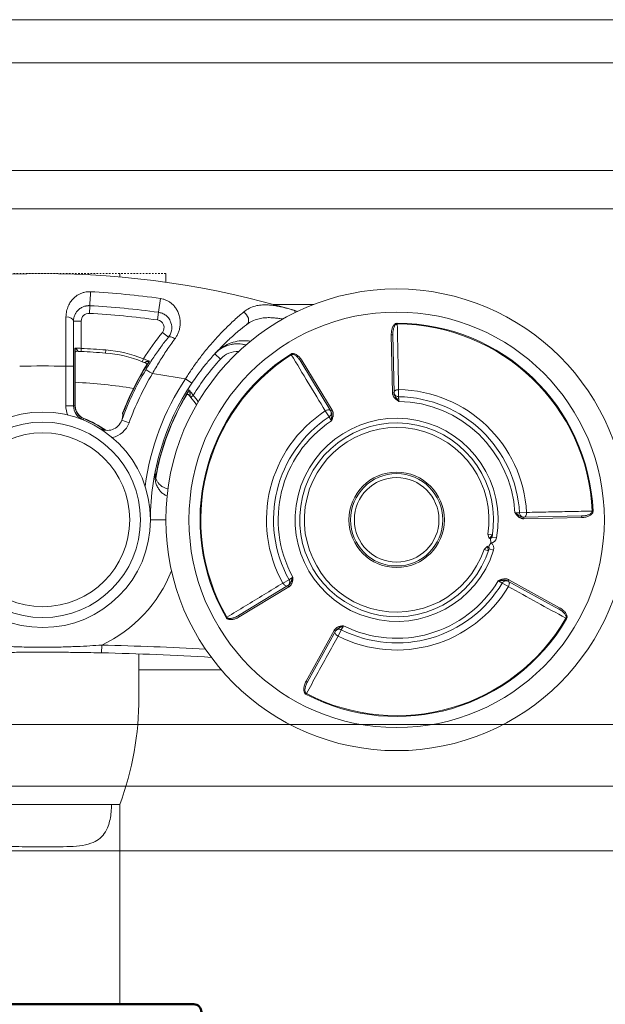
# Model space of a CAD drawing. Units: millimetres. Extents: x 1607 to 3006, y -1118 to -142.
# Drawn here: x 1848 to 1886, y -291 to -227 of the extents above; entities that cross this region are included whole.
import ezdxf

# ---------------------------------------------------------------- set-up
doc = ezdxf.new("R2010")
doc.units = ezdxf.units.MM
doc.linetypes.add('DASHED', pattern=[0.2068, 0.1655, -0.0413])
for name, color, linetype, lineweight in [('Gear', 7, 'Continuous', 0), ('Track', 5, 'Continuous', 0), ('Visible Edges(ISO)', 7, 'Continuous', 50)]:
    doc.layers.add(name, color=color, linetype=linetype, lineweight=lineweight)

# ---------------------------------------------------------------- blocks, each defined once
blk = doc.blocks.new('A$C2CDB4CB3')
at = {"layer": 'Visible Edges(ISO)'}
for p, q in [((11.093, 10), (6.185, 10)), ((20.907, 10), (11.093, 10)), ((25.815, 10), (20.907, 10)), ((5.685, 9.5), (5.685, 6.5)), ((26.315, 9.5), (26.315, 6.5)), ((0.5, 6), (0, 5.5)), ((0.5, 6), (31.5, 6)), ((31.5, 6), (32, 5.5)), ((32, 5.5), (0, 5.5)), ((0, 0.5), (0, 5.5)), ((32, 0.5), (32, 5.5)), ((0, 0.5), (32, 0.5)), ((0.5, 0), (0, 0.5)), ((31.5, 0), (0.5, 0)), ((31.5, 0), (32, 0.5))]:
    blk.add_line(p, q, dxfattribs=at)
for centre, start, end in [((6.185, 9.5), 90, 180), ((25.815, 9.5), 0, 90), ((5.185, 6.5), 270, 0), ((26.815, 6.5), 180, 270)]:
    blk.add_arc(centre, 0.5, start, end, dxfattribs=at)

msp = doc.modelspace()

# ---------------------------------------------------------------- linework, layer by layer
at = {"layer": 'Gear', "color": 3, "linetype": 'DASHED', "ltscale": 0.25}
for p, q in [((1854.914, -243.962), (1841.914, -243.962)), ((1857.914, -243.962), (1854.914, -243.962))]:
    msp.add_line(p, q, dxfattribs=at)
at = {"layer": 'Gear', "color": 3}
for p, q in [((1852.914, -244.041), (1852.914, -243.962)), ((1854.914, -244.181), (1854.914, -243.962)), ((1857.914, -244.525), (1857.914, -243.962)), ((1857.433, -246.477), (1857.557, -245.577)), ((1851.624, -245.962), (1851.624, -245.962)), ((1852.942, -246.546), (1852.97, -246.047)), ((1867.529, -245.962), (1864.892, -245.962)), ((1857.365, -246.973), (1857.433, -246.477)), ((1852.414, -247.045), (1851.914, -247.045)), ((1852.414, -247.045), (1852.414, -248.822)), ((1872.955, -247.183), (1872.955, -247.236)), ((1857.687, -247.78), (1858.077, -248.093)), ((1872.565, -247.94), (1872.665, -247.938)), ((1872.643, -251.705), (1872.565, -247.94)), ((1872.743, -251.703), (1872.665, -247.938)), ((1852.008, -252.546), (1852.008, -248.798)), ((1863.038, -248.672), (1863.06, -248.584)), ((1852.027, -252.546), (1852.027, -249.068)), ((1853.994, -249.122), (1854.01, -248.922)), ((1856.382, -249.687), (1856.457, -249.502)), ((1861.466, -249.513), (1861.096, -249.176)), ((1866.038, -249.191), (1866.067, -249.236)), ((1851.414, -249.984), (1851.414, -252.546)), ((1851.914, -249.984), (1851.414, -249.984)), ((1851.914, -249.984), (1851.914, -252.546)), ((1866.772, -249.622), (1866.687, -249.673)), ((1866.687, -249.673), (1868.637, -252.895)), ((1866.772, -249.622), (1868.722, -252.843)), ((1859.601, -251.087), (1859.185, -250.81)), ((1872.643, -251.705), (1872.743, -251.703)), ((1873.038, -251.963), (1873.045, -251.503)), ((1851.914, -252.546), (1851.414, -252.546)), ((1852.008, -252.546), (1851.914, -252.546)), ((1852.008, -252.546), (1852.027, -252.546)), ((1852.574, -253.386), (1852.581, -253.368)), ((1868.275, -252.887), (1868.527, -253.272)), ((1868.722, -252.843), (1868.637, -252.895)), ((1868.637, -252.895), (1868.637, -252.895)), ((1852.574, -253.386), (1852.539, -253.473)), ((1855.05, -253.491), (1855.52, -253.661)), ((1881.361, -259.481), (1880.901, -259.507)), ((1884.938, -259.713), (1881.173, -259.791)), ((1884.94, -259.813), (1884.938, -259.713)), ((1885.68, -259.393), (1885.627, -259.395)), ((1857.914, -259.962), (1856.914, -259.962)), ((1881.175, -259.891), (1881.173, -259.791)), ((1884.94, -259.813), (1881.175, -259.891)), ((1878.841, -260.897), (1878.936, -261.182)), ((1879.137, -260.944), (1878.841, -260.897)), ((1878.599, -261.881), (1878.815, -261.674)), ((1879.032, -261.466), (1879.019, -261.166)), ((1879.408, -261.138), (1879.113, -261.084)), ((1878.883, -261.977), (1878.599, -261.881)), ((1879.213, -261.932), (1878.927, -261.842)), ((1865.847, -264.239), (1862.626, -266.189)), ((1865.925, -263.854), (1865.523, -264.078)), ((1865.899, -264.325), (1865.847, -264.239)), ((1865.847, -264.239), (1865.847, -264.239)), ((1879.78, -264.069), (1880.174, -264.305)), ((1880.2, -263.856), (1880.151, -263.943)), ((1880.151, -263.943), (1883.451, -265.758)), ((1880.2, -263.856), (1883.499, -265.671)), ((1865.899, -264.325), (1862.677, -266.274)), ((1883.499, -265.671), (1883.451, -265.758)), ((1861.827, -266.316), (1861.873, -266.289)), ((1862.677, -266.274), (1862.626, -266.189)), ((1883.96, -266.387), (1883.914, -266.36)), ((1867.03, -270.451), (1868.845, -267.151)), ((1867.118, -270.499), (1868.933, -267.199)), ((1868.845, -267.151), (1868.933, -267.199)), ((1869.107, -267.517), (1869.314, -267.106)), ((1853.746, -268.105), (1853.735, -268.605)), ((1856.164, -271.502), (1856.164, -268.673)), ((1856.164, -271.502), (1856.164, -268.673)), ((1861.515, -269.712), (1856.164, -269.712)), ((1867.03, -270.451), (1867.118, -270.499)), ((1854.379, -278.462), (1845.449, -278.462)), ((1854.379, -278.462), (1854.914, -278.462)), ((1854.914, -291.446), (1854.914, -278.462))]:
    msp.add_line(p, q, dxfattribs=at)
for centre, radius in [((1872.914, -259.962), 15), ((1872.914, -259.962), 13.5), ((1849.914, -259.962), 7), ((1849.914, -259.962), 6.35), ((1849.914, -259.962), 5.65), ((1872.914, -259.962), 3.1), ((1872.914, -259.962), 3), ((1872.914, -259.962), 2.75)]:
    msp.add_circle(centre, radius, dxfattribs=at)
for centre, radius, start, end in [((1849.914, -301.045), 57.083, 73.38535, 106.61465), ((1849.914, -301.045), 55.992, 82.15448, 86.82017), ((1849.914, -301.045), 55.083, 82.15448, 86.82017), ((1852.914, -247.045), 0.5, 86.82017, 180), ((1849.914, -301.045), 54.583, 82.15448, 86.82017), ((1857.297, -247.468), 0.5, 321.34069, 82.15448), ((1872.914, -259.962), 12.779, 2.55278, 89.81662), ((1872.914, -259.962), 12.726, 2.55278, 89.81662), ((1872.914, -259.962), 19.5, 141.34069, 147.5598), ((1849.914, -301.045), 52.283, 85.5072, 87.25928), ((1849.914, -301.045), 52.083, 85.5072, 87.25928), ((1853.367, -257.097), 8, 67.86467, 85.5072), ((1853.367, -257.097), 8.2, 67.86467, 85.5072), ((1872.914, -259.962), 15.5, 137.61223, 148.55631), ((1872.914, -259.962), 12.779, 122.55278, 209.81662), ((1872.914, -259.962), 12.726, 122.55278, 209.81662), ((1862.574, -250.524), 1.5, 87.17368, 137.61223), ((1849.914, -301.045), 51.083, 88.31734, 91.68266), ((1872.914, -259.962), 19.113, 148.18945, 158.73668), ((1872.914, -259.962), 19.094, 147.30881, 158.84776), ((1872.914, -259.962), 19, 149.09986, 160.0881), ((1872.914, -259.962), 18.5, 149.09986, 160.0881), ((1872.914, -259.962), 16.5, 146.31333, 172.353), ((1849.914, -301.045), 51.083, 79.544, 81.98143), ((1849.914, -288.962), 38, 81.06654, 86.81292), ((1872.914, -259.962), 16, 146.31333, 180), ((1872.914, -259.962), 15.906, 147.94013, 170.03224), ((1872.914, -259.962), 15.887, 149.18736, 170.17438), ((1853.367, -257.097), 8, 35.16292, 39.54848), ((1853.367, -257.097), 8.2, 35.79944, 39.54848), ((1873.042, -251.663), 0.3, 181.18127, 223.38225), ((1872.914, -259.962), 8, 3.25608, 89.11331), ((1872.914, -259.962), 8.46, 3.25608, 89.11331), ((1852.914, -252.546), 1.5, 180, 203.92706), ((1852.914, -252.546), 1, 180, 247.97569), ((1852.914, -252.546), 0.906, 180, 247.97569), ((1852.914, -252.546), 0.887, 180, 247.97569), ((1872.914, -259.962), 7.7, 3.41753, 88.95185), ((1849.914, -259.962), 7.113, 54.86539, 67.97569), ((1872.914, -259.962), 8.46, 123.25608, 209.11331), ((1872.914, -259.962), 8, 123.25608, 209.11331), ((1872.914, -259.962), 6.6, 349.73587, 342.63353), ((1868.362, -253.021), 0.3, 9.55866, 31.18498), ((1849.914, -259.962), 7.094, 55.15051, 67.97569), ((1854.11, -253.15), 1, 238.36834, 340.0881), ((1854.11, -253.15), 1.5, 282.41696, 340.0881), ((1872.914, -259.962), 7.7, 123.41756, 208.95183), ((1872.914, -259.962), 6.3, 349.73587, 342.63353), ((1872.914, -259.962), 6, 351.02864, 341.34088), ((1881.201, -259.49), 0.3, 228.92323, 271.1847), ((1879.015, -261.067), 0.1, 272.43069, 349.73587), ((1879.015, -261.067), 0.4, 272.41579, 349.73587), ((1878.831, -261.812), 0.4, 342.63353, 59.95128), ((1878.831, -261.812), 0.1, 342.63353, 59.9387), ((1849.914, -259.962), 9, 295.20006, 338.42729), ((1865.663, -264), 0.3, 301.1847, 317.41408), ((1872.914, -259.962), 8, 243.25608, 329.11331), ((1872.914, -259.962), 7.7, 243.41753, 328.95185), ((1880.037, -264.223), 0.3, 61.18127, 103.38225), ((1872.914, -259.962), 8.46, 243.25608, 329.11331), ((1872.914, -259.962), 12.779, 242.55278, 329.81662), ((1872.914, -259.962), 12.726, 242.55278, 329.81662), ((1869.179, -267.374), 0.3, 108.92323, 151.1847), ((1849.914, -448.565), 180, 86.51156, 88.78352), ((1849.914, -448.565), 180.5, 86.6392, 88.78352), ((1836.164, -271.502), 20, 339.63587, 0)]:
    msp.add_arc(centre, radius, start, end, dxfattribs=at)
at = {"layer": 'Gear', "color": 3, "extrusion": (0, 0, -1)}
for centre, major_axis, ratio, start_param, end_param in [((1852.997, -245.547), (-0.028, -0.499), 0.000018, 3.753678, 6.282643), ((1851.414, -247.045), (0.5, 0), 0.533955, 4.72722, 6.283163), ((1862.861, -246.878), (0.305, -0.396), 0.766593, 4.156456, 6.283189), ((1866.093, -246.824), (0.143, 0.479), 0.385533, 0, 0.686528), ((1862.861, -246.878), (0.305, -0.396), 0.766593, 0.000007, 0.000055), ((10808.717, -1733.796), (7986.789, -5028.646), 0.797598, 2.657023, 2.657558), ((1858.468, -248.405), (-0.39, 0.312), 0.363252, 0.000001, 1.368665), ((1852.414, -248.822), (-0.01, -0.2), 0.00001, 6.279491, 7.853982), ((1863.181, -248.099), (-0.122, -0.485), 0.586792, 6.022423, 6.283192), ((1863.181, -248.099), (-0.122, -0.485), 0.586792, 5.122913, 5.180243), ((-4873.016, -6254.296), (-4077.602, -8466.086), 0.798534, 3.621698, 3.622235), ((1857.04, -250.461), (-0.429, 0.257), 0.00001, 4.712394, 6.283289), ((1859.69, -251.876), (-0.154, -0.127), 0.00001, 4.712367, 6.283196), ((1881.201, -259.49), (0.006, -0.3), 0.533744, 4.693087, 6.283191), ((1865.663, -264), (0.155, -0.257), 0.533744, 6.28318, 7.873284), ((-3871.365, -7261.677), (-8348.329, -4402.439), 0.797598, 2.657023, 2.657558), ((1869.179, -267.374), (-0.263, 0.145), 0.533744, 4.693087, 6.283191)]:
    msp.add_ellipse(centre, major_axis=major_axis, ratio=ratio, start_param=start_param, end_param=end_param, dxfattribs=at)
at = {"layer": 'Gear', "color": 3}
for points in [[(1853.02, -245.139), (1852.961, -245.136), (1852.84, -245.136), (1852.643, -245.164), (1852.445, -245.222), (1852.252, -245.31), (1852.062, -245.433), (1851.881, -245.594), (1851.715, -245.798), (1851.567, -246.055), (1851.452, -246.389), (1851.422, -246.642), (1851.421, -246.778)], [(1858.501, -248.203), (1858.541, -248.149), (1858.619, -248.031), (1858.719, -247.825), (1858.796, -247.593), (1858.842, -247.336), (1858.85, -247.053), (1858.807, -246.757), (1858.717, -246.485), (1858.594, -246.252), (1858.447, -246.056), (1858.283, -245.896), (1858.107, -245.769), (1857.922, -245.673), (1857.734, -245.609), (1857.616, -245.585), (1857.557, -245.577)], [(1852.164, -246.384), (1852.184, -246.361), (1852.206, -246.339), (1852.228, -246.317)], [(1852.278, -246.274), (1852.261, -246.288), (1852.244, -246.302), (1852.228, -246.317)], [(1852.278, -246.274), (1852.34, -246.222), (1852.412, -246.176), (1852.495, -246.137)], [(1852.674, -246.074), (1852.693, -246.07), (1852.712, -246.065), (1852.732, -246.062)], [(1852.887, -246.045), (1852.914, -246.045), (1852.942, -246.045), (1852.97, -246.047)], [(1851.421, -246.778), (1851.421, -247.016), (1851.42, -247.514), (1851.418, -248.309), (1851.416, -249.138), (1851.415, -249.702), (1851.414, -249.984)], [(1851.971, -246.713), (1851.984, -246.675), (1851.999, -246.639), (1852.017, -246.604)], [(1857.85, -246.635), (1857.923, -246.684), (1857.983, -246.737), (1858.035, -246.794)], [(1862.959, -246.47), (1862.777, -246.621), (1862.384, -246.96), (1861.716, -247.596), (1861.068, -248.284), (1860.488, -248.967), (1859.988, -249.617), (1859.555, -250.23), (1859.302, -250.622), (1859.185, -250.81)], [(1866.471, -246.416), (1866.392, -246.392), (1866.314, -246.368), (1866.236, -246.345)], [(1863.148, -247.288), (1862.983, -247.415), (1862.807, -247.556), (1862.62, -247.713)], [(1863.148, -247.288), (1863.154, -247.284), (1863.16, -247.279), (1863.166, -247.274)], [(1872.565, -247.94), (1872.564, -247.89), (1872.568, -247.794), (1872.586, -247.664), (1872.614, -247.548), (1872.652, -247.445), (1872.698, -247.356), (1872.753, -247.282), (1872.816, -247.225), (1872.884, -247.191), (1872.931, -247.183), (1872.955, -247.183)], [(1872.665, -247.938), (1872.664, -247.892), (1872.667, -247.802), (1872.68, -247.682), (1872.7, -247.574), (1872.728, -247.478), (1872.763, -247.396), (1872.804, -247.327), (1872.851, -247.275), (1872.901, -247.243), (1872.937, -247.236), (1872.955, -247.236)], [(1851.914, -249.211), (1851.914, -248.701), (1851.914, -248.196), (1851.914, -247.726)], [(1857.04, -250.461), (1857.183, -250.204), (1857.485, -249.69), (1857.978, -248.927), (1858.325, -248.44), (1858.501, -248.203)], [(1862.003, -248.26), (1862.214, -248.062), (1862.422, -247.879), (1862.62, -247.713)], [(1852.414, -248.822), (1852.362, -248.818), (1852.257, -248.811), (1852.116, -248.803), (1852.04, -248.799), (1852.008, -248.798)], [(1857.557, -248.775), (1857.39, -249.004), (1857.225, -249.241), (1857.065, -249.483)], [(1863.394, -248.358), (1863.243, -248.33), (1862.926, -248.304), (1862.419, -248.369), (1861.901, -248.551), (1861.42, -248.853), (1861.195, -249.068), (1861.096, -249.176)], [(1861.834, -248.666), (1861.939, -248.624), (1862.051, -248.59), (1862.166, -248.566)], [(1862.31, -248.541), (1862.401, -248.529), (1862.494, -248.523), (1862.59, -248.524)], [(1862.848, -248.543), (1862.918, -248.552), (1862.989, -248.566), (1863.06, -248.584)], [(1863.06, -248.584), (1863.08, -248.589), (1863.101, -248.594), (1863.122, -248.599)], [(1863.406, -248.36), (1863.402, -248.359), (1863.398, -248.358), (1863.394, -248.358)], [(1852.027, -249.068), (1852.027, -249.068), (1852.027, -249.068), (1852.027, -249.068)], [(1852.027, -249.068), (1852.027, -249.068), (1852.027, -249.068), (1852.027, -249.068)], [(1852.09, -249.007), (1852.12, -249.009), (1852.152, -249.01), (1852.183, -249.011)], [(1852.243, -249.014), (1852.296, -249.016), (1852.35, -249.019), (1852.404, -249.021)], [(1856.845, -249.649), (1856.817, -249.637), (1856.747, -249.607), (1856.612, -249.555), (1856.509, -249.519), (1856.457, -249.502)], [(1860.833, -249.471), (1860.928, -249.362), (1861.023, -249.255), (1861.119, -249.151)], [(1861.128, -249.142), (1861.117, -249.153), (1861.107, -249.164), (1861.096, -249.176)], [(1861.128, -249.142), (1861.183, -249.084), (1861.243, -249.029), (1861.305, -248.977)], [(1866.038, -249.191), (1866.058, -249.178), (1866.102, -249.159), (1866.178, -249.152), (1866.262, -249.166), (1866.348, -249.199), (1866.434, -249.25), (1866.521, -249.316), (1866.608, -249.399), (1866.692, -249.499), (1866.746, -249.579), (1866.772, -249.622)], [(1866.067, -249.236), (1866.081, -249.226), (1866.116, -249.213), (1866.175, -249.213), (1866.243, -249.232), (1866.314, -249.268), (1866.388, -249.319), (1866.462, -249.384), (1866.538, -249.465), (1866.613, -249.559), (1866.663, -249.634), (1866.687, -249.673)], [(1856.382, -249.687), (1856.419, -249.702), (1856.457, -249.718), (1856.494, -249.734)], [(1856.629, -249.792), (1856.634, -249.795), (1856.639, -249.797), (1856.643, -249.799)], [(1856.672, -249.887), (1856.672, -249.887), (1856.672, -249.887), (1856.672, -249.887)], [(1856.672, -249.887), (1856.672, -249.887), (1856.672, -249.887), (1856.672, -249.887)], [(1859.269, -251.824), (1859.269, -251.824), (1859.269, -251.824), (1859.269, -251.824)], [(1859.269, -251.824), (1859.269, -251.824), (1859.269, -251.824), (1859.269, -251.824)], [(1859.275, -251.814), (1859.275, -251.814), (1859.275, -251.814), (1859.275, -251.814)], [(1859.38, -251.82), (1859.386, -251.827), (1859.392, -251.834), (1859.398, -251.841)], [(1859.69, -251.876), (1859.665, -251.838), (1859.616, -251.763), (1859.545, -251.664), (1859.483, -251.581), (1859.448, -251.537), (1859.434, -251.519)], [(1859.46, -251.913), (1859.485, -251.942), (1859.511, -251.973), (1859.536, -252.003)], [(1873.055, -252.263), (1873.047, -252.258), (1873.03, -252.246), (1873.002, -252.227), (1872.972, -252.206), (1872.938, -252.182), (1872.902, -252.154), (1872.864, -252.123), (1872.824, -252.086), (1872.782, -252.042), (1872.741, -251.991), (1872.705, -251.934), (1872.677, -251.874), (1872.658, -251.815), (1872.646, -251.758), (1872.644, -251.722), (1872.643, -251.705)], [(1872.743, -251.703), (1872.743, -251.703), (1872.743, -251.703), (1872.743, -251.703)], [(1873.038, -251.963), (1873.038, -251.963), (1873.038, -251.963), (1873.038, -251.963)], [(1855.107, -253.072), (1855.112, -253.146), (1855.107, -253.29), (1855.074, -253.426), (1855.05, -253.491)], [(1868.527, -253.272), (1868.527, -253.272), (1868.528, -253.274), (1868.534, -253.285), (1868.545, -253.305), (1868.561, -253.333), (1868.582, -253.37), (1868.605, -253.411), (1868.629, -253.455), (1868.653, -253.497), (1868.667, -253.523), (1868.673, -253.535)], [(1868.637, -252.895), (1868.637, -252.895), (1868.637, -252.895), (1868.637, -252.895)], [(1868.722, -252.843), (1868.73, -252.856), (1868.745, -252.883), (1868.764, -252.93), (1868.78, -252.984), (1868.79, -253.044), (1868.793, -253.108), (1868.789, -253.174), (1868.779, -253.239), (1868.764, -253.298), (1868.747, -253.351), (1868.731, -253.396), (1868.715, -253.436), (1868.701, -253.472), (1868.687, -253.504), (1868.678, -253.525), (1868.673, -253.535)], [(1857.217, -256.945), (1857.218, -256.899), (1857.222, -256.853), (1857.229, -256.808)], [(1857.237, -256.762), (1857.234, -256.777), (1857.231, -256.793), (1857.229, -256.808)], [(1857.381, -257.51), (1857.316, -257.412), (1857.273, -257.308), (1857.247, -257.205)], [(1857.654, -257.788), (1857.567, -257.729), (1857.496, -257.66), (1857.438, -257.588)], [(1881.175, -259.891), (1881.157, -259.891), (1881.122, -259.89), (1881.065, -259.881), (1881.005, -259.864), (1880.944, -259.839), (1880.886, -259.805), (1880.832, -259.766), (1880.786, -259.725), (1880.746, -259.685), (1880.713, -259.648), (1880.684, -259.613), (1880.66, -259.582), (1880.638, -259.553), (1880.618, -259.527), (1880.606, -259.511), (1880.6, -259.503)], [(1881.361, -259.481), (1881.834, -259.472), (1882.782, -259.453), (1884.207, -259.424), (1885.154, -259.405), (1885.627, -259.395)], [(1885.627, -259.395), (1885.628, -259.412), (1885.622, -259.449), (1885.593, -259.5), (1885.542, -259.55), (1885.476, -259.593), (1885.395, -259.631), (1885.3, -259.663), (1885.193, -259.688), (1885.073, -259.706), (1884.984, -259.712), (1884.938, -259.713)], [(1885.68, -259.393), (1885.681, -259.417), (1885.676, -259.464), (1885.644, -259.533), (1885.59, -259.598), (1885.518, -259.656), (1885.431, -259.706), (1885.33, -259.748), (1885.215, -259.782), (1885.086, -259.805), (1884.99, -259.812), (1884.94, -259.813)], [(1881.173, -259.791), (1881.172, -259.791), (1881.172, -259.791), (1881.172, -259.791)], [(1865.523, -264.078), (1865.117, -264.324), (1864.307, -264.815), (1863.088, -265.554), (1862.278, -266.044), (1861.873, -266.289)], [(1865.847, -264.239), (1865.847, -264.239), (1865.847, -264.239), (1865.847, -264.239)], [(1866.176, -263.689), (1866.176, -263.701), (1866.174, -263.724), (1866.171, -263.763), (1866.167, -263.805), (1866.162, -263.851), (1866.154, -263.903), (1866.143, -263.96), (1866.126, -264.023), (1866.101, -264.088), (1866.069, -264.151), (1866.031, -264.208), (1865.988, -264.256), (1865.944, -264.295), (1865.914, -264.316), (1865.899, -264.325)], [(1866.176, -263.689), (1866.165, -263.697), (1866.141, -263.713), (1866.1, -263.739), (1866.058, -263.767), (1866.019, -263.793), (1865.984, -263.816), (1865.956, -263.834), (1865.937, -263.846), (1865.927, -263.853), (1865.925, -263.854), (1865.925, -263.854)], [(1879.511, -263.933), (1879.52, -263.929), (1879.538, -263.92), (1879.568, -263.906), (1879.602, -263.89), (1879.639, -263.873), (1879.681, -263.856), (1879.728, -263.838), (1879.78, -263.822), (1879.839, -263.807), (1879.904, -263.798), (1879.971, -263.795), (1880.036, -263.8), (1880.098, -263.813), (1880.153, -263.832), (1880.185, -263.847), (1880.2, -263.856)], [(1879.78, -264.069), (1879.78, -264.069), (1879.78, -264.069), (1879.78, -264.069)], [(1880.151, -263.943), (1880.151, -263.943), (1880.151, -263.943), (1880.151, -263.943)], [(1883.451, -265.758), (1883.492, -265.781), (1883.568, -265.827), (1883.666, -265.899), (1883.749, -265.971), (1883.818, -266.043), (1883.872, -266.114), (1883.911, -266.183), (1883.933, -266.251), (1883.935, -266.31), (1883.923, -266.345), (1883.914, -266.36)], [(1883.499, -265.671), (1883.543, -265.695), (1883.625, -265.746), (1883.728, -265.826), (1883.815, -265.909), (1883.885, -265.993), (1883.939, -266.078), (1883.976, -266.162), (1883.993, -266.246), (1883.989, -266.322), (1883.972, -266.366), (1883.96, -266.387)], [(1862.677, -266.274), (1862.634, -266.301), (1862.55, -266.346), (1862.428, -266.395), (1862.313, -266.429), (1862.205, -266.447), (1862.105, -266.452), (1862.014, -266.441), (1861.933, -266.415), (1861.869, -266.373), (1861.839, -266.337), (1861.827, -266.316)], [(1862.626, -266.189), (1862.586, -266.213), (1862.507, -266.256), (1862.397, -266.305), (1862.293, -266.341), (1862.196, -266.364), (1862.107, -266.376), (1862.028, -266.375), (1861.959, -266.36), (1861.906, -266.332), (1861.882, -266.304), (1861.873, -266.289)], [(1868.845, -267.151), (1868.853, -267.136), (1868.872, -267.106), (1868.908, -267.061), (1868.953, -267.017), (1869.006, -266.978), (1869.064, -266.944), (1869.124, -266.917), (1869.183, -266.897), (1869.238, -266.883), (1869.287, -266.873), (1869.331, -266.865), (1869.37, -266.86), (1869.406, -266.855), (1869.438, -266.851), (1869.459, -266.849), (1869.468, -266.848)], [(1868.933, -267.199), (1868.933, -267.199), (1868.933, -267.199), (1868.933, -267.199)], [(1869.107, -267.517), (1868.878, -267.932), (1868.421, -268.762), (1867.733, -270.011), (1867.277, -270.84), (1867.048, -271.255)], [(1846.082, -268.105), (1846.334, -268.121), (1846.873, -268.153), (1847.768, -268.198), (1848.812, -268.235), (1849.986, -268.249), (1851.135, -268.232), (1852.134, -268.195), (1852.991, -268.151), (1853.506, -268.12), (1853.746, -268.105)], [(1849.086, -268.566), (1849.374, -268.565), (1849.661, -268.565), (1849.948, -268.565)], [(1852.407, -268.582), (1852.685, -268.586), (1852.963, -268.59), (1853.242, -268.595)], [(1853.242, -268.595), (1853.412, -268.598), (1853.577, -268.602), (1853.735, -268.605)], [(1867.024, -271.302), (1867.003, -271.291), (1866.965, -271.263), (1866.921, -271.201), (1866.891, -271.121), (1866.877, -271.03), (1866.877, -270.93), (1866.891, -270.821), (1866.92, -270.705), (1866.964, -270.581), (1867.006, -270.495), (1867.03, -270.451)], [(1867.048, -271.255), (1867.033, -271.247), (1867.004, -271.224), (1866.974, -271.173), (1866.957, -271.104), (1866.952, -271.025), (1866.96, -270.936), (1866.98, -270.838), (1867.011, -270.733), (1867.056, -270.62), (1867.095, -270.54), (1867.118, -270.499)]]:
    msp.add_open_spline(points, degree=3, dxfattribs=at)
for points, knots in [([(1852.674, -246.074), (1852.646, -246.081), (1852.586, -246.099), (1852.526, -246.123), (1852.495, -246.137)], [0.2353543, 0.2353543, 0.2353543, 0.2353543, 0.3, 0.3743298, 0.3743298, 0.3743298, 0.3743298]), ([(1852.887, -246.045), (1852.874, -246.046), (1852.824, -246.048), (1852.772, -246.055), (1852.732, -246.062)], [0.0693495, 0.0693495, 0.0693495, 0.0693495, 0.1, 0.1907085, 0.1907085, 0.1907085, 0.1907085]), ([(1866.236, -246.345), (1866.155, -246.321), (1865.987, -246.272), (1865.723, -246.2), (1865.441, -246.131), (1865.138, -246.067), (1864.813, -246.016), (1864.468, -245.986), (1864.105, -245.993), (1863.73, -246.055), (1863.348, -246.195), (1863.088, -246.363), (1862.959, -246.47)], [0, 0, 0, 0, 0.1, 0.2, 0.3, 0.4, 0.5, 0.6, 0.7, 0.8, 0.9, 0.999995, 0.999995, 0.999995, 0.999995]), ([(1851.971, -246.713), (1851.96, -246.745), (1851.929, -246.848), (1851.914, -246.962), (1851.914, -247.045)], [0.8532016, 0.8532016, 0.8532016, 0.8532016, 0.9, 1, 1, 1, 1]), ([(1852.164, -246.384), (1852.145, -246.405), (1852.093, -246.47), (1852.044, -246.547), (1852.017, -246.604)], [0.6483996, 0.6483996, 0.6483996, 0.6483996, 0.7, 0.7961706, 0.7961706, 0.7961706, 0.7961706]), ([(1857.85, -246.635), (1857.833, -246.624), (1857.775, -246.588), (1857.675, -246.539), (1857.551, -246.498), (1857.471, -246.483), (1857.433, -246.477)], [0.7533878, 0.7533878, 0.7533878, 0.7533878, 0.7857143, 0.8571429, 0.9285714, 1, 1, 1, 1]), ([(1858.245, -247.152), (1858.233, -247.115), (1858.197, -247.025), (1858.127, -246.904), (1858.065, -246.827), (1858.035, -246.794)], [0.4533044, 0.4533044, 0.4533044, 0.4533044, 0.5, 0.5714286, 0.6345364, 0.6345364, 0.6345364, 0.6345364]), ([(1865.516, -246.913), (1865.501, -246.91), (1865.395, -246.893), (1865.192, -246.863), (1864.892, -246.832), (1864.572, -246.82), (1864.236, -246.838), (1863.888, -246.903), (1863.534, -247.032), (1863.289, -247.18), (1863.168, -247.273)], [0.2826779, 0.2826779, 0.2826779, 0.2826779, 0.3, 0.4, 0.5, 0.6, 0.7, 0.8, 0.9, 0.999444, 0.999444, 0.999444, 0.999444]), ([(1851.914, -247.045), (1851.914, -247.264), (1851.914, -247.491), (1851.914, -247.726), (1851.914, -247.726)], [0, 0, 0, 0, 0.25, 0.25, 0.25, 0.25, 0.25]), ([(1858.245, -247.152), (1858.298, -247.311), (1858.314, -247.492), (1858.256, -247.762), (1858.227, -247.847), (1858.184, -247.93)], [0, 0, 0, 0, 0.0784909, 0.0784909, 0.1132677, 0.1132677, 0.1132677, 0.1132677]), ([(1857.557, -248.775), (1857.557, -248.774), (1857.727, -248.541), (1857.9, -248.314), (1858.077, -248.093)], [0.6659639, 0.6659639, 0.6659639, 0.6659639, 0.6666667, 1, 1, 1, 1]), ([(1858.077, -248.093), (1858.104, -248.06), (1858.141, -248.007), (1858.174, -247.949), (1858.184, -247.93)], [0, 0, 0, 0, 0.0714286, 0.1043137, 0.1043137, 0.1043137, 0.1043137]), ([(1852.027, -249.068), (1852.027, -249.061), (1852.026, -249.037), (1852.025, -248.993), (1852.021, -248.938), (1852.017, -248.886), (1852.012, -248.839), (1852.01, -248.811), (1852.008, -248.798)], [0.4610024, 0.4610024, 0.4610024, 0.4610024, 0.5, 0.6, 0.7, 0.8, 0.9, 1, 1, 1, 1]), ([(1852.091, -249.007), (1852.104, -249.007), (1852.133, -249.006), (1852.165, -248.997), (1852.18, -248.979), (1852.175, -248.955), (1852.156, -248.928), (1852.129, -248.899), (1852.096, -248.871), (1852.064, -248.844), (1852.034, -248.82), (1852.017, -248.805), (1852.008, -248.798)], [0.0307267, 0.0307267, 0.0307267, 0.0307267, 0.1, 0.2, 0.3, 0.4, 0.5, 0.6, 0.7, 0.8, 0.9, 1, 1, 1, 1]), ([(1862.003, -248.26), (1862, -248.262), (1861.79, -248.458), (1861.485, -248.758), (1861.207, -249.055), (1861.119, -249.151)], [0.2840457, 0.2840457, 0.2840457, 0.2840457, 0.2857143, 0.4285714, 0.4973457, 0.4973457, 0.4973457, 0.4973457]), ([(1861.834, -248.666), (1861.815, -248.673), (1861.654, -248.741), (1861.467, -248.851), (1861.331, -248.956), (1861.305, -248.977)], [0.5735404, 0.5735404, 0.5735404, 0.5735404, 0.6, 0.8, 0.8489485, 0.8489485, 0.8489485, 0.8489485]), ([(1862.31, -248.541), (1862.278, -248.546), (1862.23, -248.553), (1862.182, -248.563), (1862.166, -248.566)], [0.35601369, 0.35601369, 0.35601369, 0.35601369, 0.4, 0.42135877, 0.42135877, 0.42135877, 0.42135877]), ([(1862.848, -248.543), (1862.782, -248.534), (1862.697, -248.526), (1862.609, -248.524), (1862.59, -248.524)], [0.1046041, 0.1046041, 0.1046041, 0.1046041, 0.2, 0.2271368, 0.2271368, 0.2271368, 0.2271368]), ([(1851.914, -249.211), (1851.914, -249.467), (1851.914, -249.724), (1851.914, -249.984)], [0.75, 0.75, 0.75, 0.75, 1, 1, 1, 1]), ([(1852.027, -249.075), (1852.027, -249.074), (1852.027, -249.073), (1852.028, -249.069), (1852.03, -249.065), (1852.035, -249.054), (1852.039, -249.048), (1852.051, -249.032), (1852.061, -249.023), (1852.075, -249.014), (1852.08, -249.012), (1852.088, -249.008), (1852.091, -249.007), (1852.094, -249.006), (1852.095, -249.006), (1852.095, -249.006)], [0.00556345, 0.00556345, 0.00556345, 0.00556345, 0.00676458, 0.00676458, 0.00952338, 0.00952338, 0.01332593, 0.01332593, 0.01864718, 0.01864718, 0.02154621, 0.02154621, 0.02405733, 0.02405733, 0.02541471, 0.02541471, 0.02541471, 0.02541471]), ([(1852.243, -249.014), (1852.24, -249.014), (1852.22, -249.013), (1852.2, -249.012), (1852.183, -249.011)], [0.4714631, 0.4714631, 0.4714631, 0.4714631, 0.5, 0.6539208, 0.6539208, 0.6539208, 0.6539208]), ([(1856.611, -250.205), (1856.756, -249.963), (1856.906, -249.723), (1857.065, -249.483), (1857.065, -249.483)], [0, 0, 0, 0, 0.3333333, 0.3338169, 0.3338169, 0.3338169, 0.3338169]), ([(1860.833, -249.471), (1860.667, -249.662), (1860.356, -250.039), (1859.95, -250.577), (1859.712, -250.921), (1859.601, -251.087)], [0.5745677, 0.5745677, 0.5745677, 0.5745677, 0.7142857, 0.8571429, 1, 1, 1, 1]), ([(1856.629, -249.792), (1856.597, -249.778), (1856.552, -249.758), (1856.506, -249.739), (1856.494, -249.734)], [0.1435112, 0.1435112, 0.1435112, 0.1435112, 0.5, 0.6243108, 0.6243108, 0.6243108, 0.6243108]), ([(1856.845, -249.649), (1856.827, -249.652), (1856.79, -249.659), (1856.722, -249.669), (1856.659, -249.681), (1856.612, -249.694), (1856.58, -249.71), (1856.566, -249.73), (1856.575, -249.754), (1856.604, -249.777), (1856.631, -249.792), (1856.642, -249.798)], [0, 0, 0, 0, 0.1111111, 0.2222222, 0.3333333, 0.4444444, 0.5555556, 0.6666667, 0.7777778, 0.8888889, 0.9539568, 0.9539568, 0.9539568, 0.9539568]), ([(1856.639, -249.794), (1856.639, -249.794), (1856.639, -249.794), (1856.639, -249.795), (1856.64, -249.796), (1856.643, -249.799), (1856.645, -249.801), (1856.65, -249.807), (1856.654, -249.812), (1856.662, -249.827), (1856.666, -249.84), (1856.671, -249.864), (1856.671, -249.877), (1856.669, -249.889), (1856.668, -249.892), (1856.667, -249.895), (1856.667, -249.895), (1856.667, -249.896)], [0.00626868, 0.00626868, 0.00626868, 0.00626868, 0.00685215, 0.00685215, 0.00831851, 0.00831851, 0.01017646, 0.01017646, 0.01304349, 0.01304349, 0.0180762, 0.0180762, 0.02346208, 0.02346208, 0.02573265, 0.02573265, 0.02610298, 0.02610298, 0.02610298, 0.02610298]), ([(1856.845, -249.649), (1856.831, -249.667), (1856.802, -249.703), (1856.754, -249.766), (1856.711, -249.828), (1856.686, -249.866), (1856.674, -249.885), (1856.672, -249.887)], [0, 0, 0, 0, 0.1111111, 0.2222222, 0.3333333, 0.4444444, 0.4606398, 0.4606398, 0.4606398, 0.4606398]), ([(1859.26, -251.84), (1859.261, -251.839), (1859.263, -251.837), (1859.268, -251.833), (1859.272, -251.831), (1859.284, -251.824), (1859.292, -251.821), (1859.312, -251.815), (1859.323, -251.813), (1859.342, -251.813), (1859.351, -251.813), (1859.367, -251.816), (1859.375, -251.818), (1859.385, -251.822), (1859.388, -251.823), (1859.39, -251.825), (1859.39, -251.825), (1859.39, -251.825), (1859.39, -251.825), (1859.39, -251.825)], [0.00827124, 0.00827124, 0.00827124, 0.00827124, 0.00953947, 0.00953947, 0.01200642, 0.01200642, 0.01547551, 0.01547551, 0.01945412, 0.01945412, 0.0225856, 0.0225856, 0.02619607, 0.02619607, 0.02824544, 0.02824544, 0.02917493, 0.02917493, 0.02924848, 0.02924848, 0.02924848, 0.02924848]), ([(1859.269, -251.824), (1859.277, -251.81), (1859.295, -251.779), (1859.324, -251.727), (1859.358, -251.666), (1859.394, -251.597), (1859.42, -251.546), (1859.434, -251.519)], [0.5607154, 0.5607154, 0.5607154, 0.5607154, 0.6363636, 0.7272727, 0.8181818, 0.9090909, 1, 1, 1, 1]), ([(1859.382, -251.821), (1859.384, -251.823), (1859.401, -251.839), (1859.429, -251.866), (1859.463, -251.886), (1859.483, -251.882), (1859.494, -251.862), (1859.495, -251.825), (1859.49, -251.778), (1859.48, -251.724), (1859.466, -251.661), (1859.449, -251.591), (1859.438, -251.543), (1859.434, -251.519)], [0.0778823, 0.0778823, 0.0778823, 0.0778823, 0.0909091, 0.1818182, 0.2727273, 0.3636364, 0.4545455, 0.5454545, 0.6363636, 0.7272727, 0.8181818, 0.9090909, 1, 1, 1, 1]), ([(1859.46, -251.913), (1859.452, -251.904), (1859.432, -251.88), (1859.411, -251.856), (1859.398, -251.841)], [0.3874113, 0.3874113, 0.3874113, 0.3874113, 0.5, 0.711545, 0.711545, 0.711545, 0.711545]), ([(1873.045, -251.503), (1873.011, -251.502), (1872.946, -251.51), (1872.865, -251.533), (1872.805, -251.566), (1872.766, -251.601), (1872.746, -251.636), (1872.742, -251.657), (1872.743, -251.669)], [0.0002672, 0.0002672, 0.0002672, 0.0002672, 0.1666667, 0.3333333, 0.5, 0.6666667, 0.8333333, 1, 1, 1, 1]), ([(1873.055, -252.263), (1873.049, -252.255), (1873.036, -252.238), (1873.015, -252.209), (1872.992, -252.178), (1872.966, -252.144), (1872.939, -252.108), (1872.91, -252.07), (1872.879, -252.029), (1872.848, -251.984), (1872.817, -251.936), (1872.79, -251.887), (1872.769, -251.837), (1872.754, -251.789), (1872.746, -251.744), (1872.744, -251.717), (1872.743, -251.703)], [0, 0, 0, 0, 0.0714286, 0.1428571, 0.2142857, 0.2857143, 0.3571429, 0.4285714, 0.5, 0.5714286, 0.6428571, 0.7142857, 0.7857143, 0.8571429, 0.9285714, 0.9998524, 0.9998524, 0.9998524, 0.9998524]), ([(1873.038, -251.963), (1873.006, -251.962), (1872.973, -251.956), (1872.913, -251.935), (1872.884, -251.92), (1872.847, -251.891), (1872.835, -251.88), (1872.824, -251.869)], [0, 0, 0, 0, 0.00966347, 0.00966347, 0.0192181, 0.0192181, 0.02385609, 0.02385609, 0.02385609, 0.02385609]), ([(1873.038, -251.963), (1873.038, -251.963), (1873.038, -251.968), (1873.039, -251.991), (1873.041, -252.027), (1873.044, -252.074), (1873.047, -252.131), (1873.051, -252.195), (1873.054, -252.24), (1873.055, -252.263)], [0.0002663, 0.0002663, 0.0002663, 0.0002663, 0.1428571, 0.2857143, 0.4285714, 0.5714286, 0.7142857, 0.8571429, 1, 1, 1, 1]), ([(1855.103, -253.031), (1855.103, -253.031), (1855.103, -253.031), (1855.104, -253.041), (1855.106, -253.06), (1855.107, -253.072)], [0.7890089, 0.7890089, 0.7890089, 0.7890089, 0.8, 0.9, 1, 1, 1, 1]), ([(1868.619, -252.866), (1868.613, -252.856), (1868.599, -252.839), (1868.563, -252.821), (1868.511, -252.812), (1868.443, -252.817), (1868.362, -252.841), (1868.303, -252.869), (1868.275, -252.887)], [0, 0, 0, 0, 0.1666667, 0.3333333, 0.5, 0.6666667, 0.8333333, 0.9997287, 0.9997287, 0.9997287, 0.9997287]), ([(1868.658, -252.971), (1868.664, -253.003), (1868.664, -253.036), (1868.654, -253.1), (1868.644, -253.131), (1868.614, -253.187), (1868.595, -253.214), (1868.558, -253.249), (1868.543, -253.261), (1868.527, -253.272)], [0, 0, 0, 0, 0.00969867, 0.00969867, 0.01925273, 0.01925273, 0.02881198, 0.02881198, 0.03458246, 0.03458246, 0.03458246, 0.03458246]), ([(1868.637, -252.895), (1868.653, -252.921), (1868.665, -252.949), (1868.674, -252.978), (1868.68, -252.997), (1868.685, -253.017), (1868.689, -253.036), (1868.692, -253.054), (1868.695, -253.072), (1868.696, -253.09), (1868.699, -253.118), (1868.699, -253.147), (1868.699, -253.176), (1868.698, -253.191), (1868.698, -253.206), (1868.697, -253.221), (1868.696, -253.24), (1868.695, -253.26), (1868.693, -253.281), (1868.691, -253.302), (1868.69, -253.324), (1868.688, -253.347), (1868.687, -253.354), (1868.687, -253.361), (1868.686, -253.369), (1868.685, -253.379), (1868.684, -253.389), (1868.683, -253.4), (1868.682, -253.413), (1868.681, -253.428), (1868.68, -253.445), (1868.679, -253.455), (1868.679, -253.461), (1868.678, -253.471), (1868.677, -253.486), (1868.676, -253.499), (1868.675, -253.51), (1868.674, -253.52), (1868.674, -253.528), (1868.673, -253.535)], [0.0000525, 0.0000525, 0.0000525, 0.0000525, 0.1666667, 0.1666667, 0.1666667, 0.2543113, 0.2543113, 0.2543113, 0.3333333, 0.3333333, 0.3333333, 0.4434965, 0.4434965, 0.4434965, 0.5, 0.5, 0.5, 0.5825698, 0.5825698, 0.5825698, 0.6666667, 0.6666667, 0.6666667, 0.7021523, 0.7021523, 0.7021523, 0.75, 0.75, 0.75, 0.82693, 0.82693, 0.82693, 0.875, 0.875, 0.875, 0.9385133, 0.9385133, 0.9385133, 1, 1, 1, 1]), ([(1857.237, -256.762), (1857.213, -256.882), (1857.192, -257.117), (1857.225, -257.434), (1857.31, -257.714), (1857.434, -257.952), (1857.591, -258.15), (1857.772, -258.303), (1857.911, -258.378), (1857.986, -258.408), (1857.994, -258.412)], [0, 0, 0, 0, 0.1111111, 0.2222222, 0.3333333, 0.4444444, 0.5555556, 0.6666667, 0.7777778, 0.7916231, 0.7916231, 0.7916231, 0.7916231]), ([(1857.217, -256.945), (1857.217, -256.965), (1857.218, -257.055), (1857.231, -257.141), (1857.247, -257.205)], [0.083833, 0.083833, 0.083833, 0.083833, 0.1111111, 0.2127452, 0.2127452, 0.2127452, 0.2127452]), ([(1857.381, -257.51), (1857.397, -257.535), (1857.416, -257.562), (1857.436, -257.587), (1857.438, -257.588)], [0.39317629, 0.39317629, 0.39317629, 0.39317629, 0.44444444, 0.44836979, 0.44836979, 0.44836979, 0.44836979]), ([(1857.654, -257.788), (1857.675, -257.803), (1857.749, -257.849), (1857.88, -257.909), (1857.994, -257.938), (1858.05, -257.948)], [0.6212741, 0.6212741, 0.6212741, 0.6212741, 0.6666667, 0.7777778, 0.887975, 0.887975, 0.887975, 0.887975]), ([(1881.172, -259.791), (1881.163, -259.791), (1881.154, -259.791), (1881.144, -259.791), (1881.119, -259.789), (1881.094, -259.785), (1881.07, -259.779), (1881.03, -259.769), (1880.99, -259.754), (1880.954, -259.735), (1880.944, -259.73), (1880.934, -259.725), (1880.924, -259.719), (1880.896, -259.703), (1880.869, -259.686), (1880.841, -259.668), (1880.829, -259.66), (1880.817, -259.651), (1880.804, -259.643), (1880.786, -259.63), (1880.766, -259.616), (1880.745, -259.601), (1880.734, -259.594), (1880.722, -259.586), (1880.709, -259.577), (1880.707, -259.576), (1880.705, -259.574), (1880.703, -259.573), (1880.693, -259.566), (1880.681, -259.557), (1880.666, -259.547), (1880.661, -259.544), (1880.655, -259.54), (1880.648, -259.535), (1880.638, -259.528), (1880.632, -259.524), (1880.632, -259.524), (1880.627, -259.521), (1880.623, -259.518), (1880.62, -259.516), (1880.612, -259.511), (1880.605, -259.506), (1880.6, -259.503)], [0.0001484, 0.0001484, 0.0001484, 0.0001484, 0.0451458, 0.0451458, 0.0451458, 0.1666667, 0.1666667, 0.1666667, 0.3333333, 0.3333333, 0.3333333, 0.3777973, 0.3777973, 0.3777973, 0.5, 0.5, 0.5, 0.566937, 0.566937, 0.566937, 0.6666667, 0.6666667, 0.6666667, 0.739071, 0.739071, 0.739071, 0.75, 0.75, 0.75, 0.8333333, 0.8333333, 0.8333333, 0.875, 0.875, 0.875, 0.9166667, 0.9166667, 0.9166667, 0.943538, 0.943538, 0.943538, 1, 1, 1, 1]), ([(1880.6, -259.503), (1880.623, -259.503), (1880.669, -259.504), (1880.733, -259.505), (1880.79, -259.506), (1880.837, -259.507), (1880.873, -259.507), (1880.896, -259.507), (1880.901, -259.507), (1880.901, -259.507)], [0, 0, 0, 0, 0.1428571, 0.2857143, 0.4285714, 0.5714286, 0.7142857, 0.8571429, 0.9997338, 0.9997338, 0.9997338, 0.9997338]), ([(1881.004, -259.717), (1880.979, -259.695), (1880.958, -259.67), (1880.925, -259.614), (1880.914, -259.584), (1880.904, -259.538), (1880.902, -259.523), (1880.901, -259.507)], [0, 0, 0, 0, 0.00972866, 0.00972866, 0.01928113, 0.01928113, 0.02382339, 0.02382339, 0.02382339, 0.02382339]), ([(1878.936, -261.182), (1878.941, -261.18), (1878.942, -261.174), (1878.974, -261.14), (1879.014, -261.091), (1879.061, -261.037), (1879.102, -260.987), (1879.127, -260.958), (1879.135, -260.946), (1879.136, -260.944)], [0, 0, 0, 0, 0.1428571, 0.2857143, 0.4285714, 0.5714286, 0.7142857, 0.8571429, 0.9613122, 0.9613122, 0.9613122, 0.9613122]), ([(1878.882, -261.977), (1878.882, -261.975), (1878.881, -261.961), (1878.872, -261.923), (1878.858, -261.86), (1878.842, -261.791), (1878.829, -261.729), (1878.817, -261.683), (1878.819, -261.678), (1878.815, -261.674)], [0.0386875, 0.0386875, 0.0386875, 0.0386875, 0.1428571, 0.2857143, 0.4285714, 0.5714286, 0.7142857, 0.8571429, 1, 1, 1, 1]), ([(1878.882, -261.726), (1878.882, -261.726), (1878.885, -261.725), (1878.891, -261.708), (1878.905, -261.684), (1878.922, -261.656), (1878.938, -261.627), (1878.955, -261.596), (1878.973, -261.566), (1878.993, -261.539), (1879.01, -261.513), (1879.024, -261.489), (1879.03, -261.474), (1879.032, -261.466)], [0, 0, 0, 0, 0.0909091, 0.1818182, 0.2727273, 0.3636364, 0.4545455, 0.5454545, 0.6363636, 0.7272727, 0.8181818, 0.9090909, 0.9998857, 0.9998857, 0.9998857, 0.9998857]), ([(1866.176, -263.689), (1866.174, -263.695), (1866.17, -263.703), (1866.167, -263.711), (1866.165, -263.716), (1866.162, -263.721), (1866.16, -263.727), (1866.157, -263.734), (1866.154, -263.74), (1866.151, -263.747), (1866.148, -263.755), (1866.145, -263.762), (1866.142, -263.768), (1866.135, -263.785), (1866.129, -263.8), (1866.123, -263.812), (1866.119, -263.822), (1866.115, -263.832), (1866.111, -263.842), (1866.108, -263.848), (1866.105, -263.855), (1866.103, -263.861), (1866.093, -263.882), (1866.085, -263.903), (1866.076, -263.923), (1866.069, -263.939), (1866.062, -263.955), (1866.056, -263.97), (1866.048, -263.986), (1866.04, -264.003), (1866.033, -264.019), (1866.021, -264.041), (1866.009, -264.064), (1865.996, -264.085), (1865.985, -264.103), (1865.972, -264.121), (1865.958, -264.139), (1865.948, -264.153), (1865.936, -264.166), (1865.923, -264.179), (1865.901, -264.201), (1865.875, -264.222), (1865.847, -264.239)], [0, 0, 0, 0, 0.0528555, 0.0528555, 0.0528555, 0.0833333, 0.0833333, 0.0833333, 0.125, 0.125, 0.125, 0.1666667, 0.1666667, 0.1666667, 0.25, 0.25, 0.25, 0.2986624, 0.2986624, 0.2986624, 0.3333333, 0.3333333, 0.3333333, 0.4242898, 0.4242898, 0.4242898, 0.5, 0.5, 0.5, 0.5684057, 0.5684057, 0.5684057, 0.6666667, 0.6666667, 0.6666667, 0.7591073, 0.7591073, 0.7591073, 0.8333333, 0.8333333, 0.8333333, 0.999952, 0.999952, 0.999952, 0.999952]), ([(1865.925, -263.854), (1865.94, -263.882), (1865.952, -263.913), (1865.963, -263.976), (1865.964, -264.009), (1865.956, -264.072), (1865.946, -264.103), (1865.919, -264.158), (1865.903, -264.182), (1865.884, -264.203)], [0, 0, 0, 0, 0.0096642, 0.0096642, 0.01921954, 0.01921954, 0.02877876, 0.02877876, 0.03738784, 0.03738784, 0.03738784, 0.03738784]), ([(1879.511, -263.933), (1879.521, -263.932), (1879.542, -263.93), (1879.578, -263.926), (1879.616, -263.921), (1879.658, -263.916), (1879.703, -263.91), (1879.751, -263.904), (1879.802, -263.899), (1879.856, -263.893), (1879.913, -263.891), (1879.969, -263.892), (1880.023, -263.898), (1880.072, -263.909), (1880.115, -263.925), (1880.14, -263.937), (1880.151, -263.943)], [0, 0, 0, 0, 0.0714286, 0.1428571, 0.2142857, 0.2857143, 0.3571429, 0.4285714, 0.5, 0.5714286, 0.6428571, 0.7142857, 0.7857143, 0.8571429, 0.9285714, 0.9998524, 0.9998524, 0.9998524, 0.9998524]), ([(1879.78, -264.069), (1879.78, -264.069), (1879.775, -264.066), (1879.755, -264.056), (1879.723, -264.04), (1879.68, -264.018), (1879.629, -263.993), (1879.572, -263.964), (1879.531, -263.943), (1879.511, -263.933)], [0.0002663, 0.0002663, 0.0002663, 0.0002663, 0.1428571, 0.2857143, 0.4285714, 0.5714286, 0.7142857, 0.8571429, 1, 1, 1, 1]), ([(1879.78, -264.069), (1879.796, -264.041), (1879.817, -264.016), (1879.866, -263.974), (1879.894, -263.957), (1879.938, -263.939), (1879.952, -263.934), (1879.968, -263.931)], [0, 0, 0, 0, 0.00966347, 0.00966347, 0.0192181, 0.0192181, 0.02385609, 0.02385609, 0.02385609, 0.02385609]), ([(1880.174, -264.305), (1880.192, -264.276), (1880.217, -264.215), (1880.238, -264.133), (1880.24, -264.066), (1880.229, -264.014), (1880.209, -263.979), (1880.192, -263.965), (1880.182, -263.96)], [0.0002672, 0.0002672, 0.0002672, 0.0002672, 0.1666667, 0.3333333, 0.5, 0.6666667, 0.8333333, 1, 1, 1, 1]), ([(1868.933, -267.199), (1868.937, -267.191), (1868.942, -267.183), (1868.947, -267.175), (1868.961, -267.154), (1868.977, -267.134), (1868.994, -267.116), (1869.023, -267.086), (1869.056, -267.06), (1869.09, -267.038), (1869.1, -267.032), (1869.11, -267.026), (1869.12, -267.02), (1869.147, -267.004), (1869.176, -266.989), (1869.205, -266.974), (1869.218, -266.968), (1869.231, -266.961), (1869.245, -266.955), (1869.266, -266.945), (1869.288, -266.934), (1869.311, -266.924), (1869.323, -266.918), (1869.336, -266.912), (1869.35, -266.905), (1869.352, -266.904), (1869.354, -266.903), (1869.356, -266.902), (1869.367, -266.897), (1869.381, -266.89), (1869.397, -266.882), (1869.402, -266.88), (1869.409, -266.877), (1869.416, -266.873), (1869.428, -266.867), (1869.434, -266.865), (1869.434, -266.864), (1869.439, -266.862), (1869.443, -266.86), (1869.448, -266.858), (1869.456, -266.854), (1869.463, -266.851), (1869.468, -266.848)], [0.0001484, 0.0001484, 0.0001484, 0.0001484, 0.0451458, 0.0451458, 0.0451458, 0.1666667, 0.1666667, 0.1666667, 0.3333333, 0.3333333, 0.3333333, 0.3777974, 0.3777974, 0.3777974, 0.5, 0.5, 0.5, 0.5669371, 0.5669371, 0.5669371, 0.6666667, 0.6666667, 0.6666667, 0.7390711, 0.7390711, 0.7390711, 0.75, 0.75, 0.75, 0.8333333, 0.8333333, 0.8333333, 0.875, 0.875, 0.875, 0.9166667, 0.9166667, 0.9166667, 0.943538, 0.943538, 0.943538, 1, 1, 1, 1]), ([(1869.082, -267.09), (1869.112, -267.08), (1869.145, -267.074), (1869.209, -267.074), (1869.242, -267.079), (1869.286, -267.093), (1869.301, -267.099), (1869.314, -267.106)], [0, 0, 0, 0, 0.00972866, 0.00972866, 0.01928113, 0.01928113, 0.02382339, 0.02382339, 0.02382339, 0.02382339]), ([(1869.468, -266.848), (1869.457, -266.868), (1869.433, -266.907), (1869.4, -266.961), (1869.371, -267.01), (1869.347, -267.051), (1869.328, -267.082), (1869.317, -267.101), (1869.314, -267.106), (1869.314, -267.106)], [0, 0, 0, 0, 0.1428571, 0.2857143, 0.4285714, 0.5714286, 0.7142857, 0.8571429, 0.9997338, 0.9997338, 0.9997338, 0.9997338]), ([(1847.47, -268.581), (1847.587, -268.58), (1848.02, -268.574), (1848.566, -268.569), (1849.009, -268.567), (1849.086, -268.566)], [0.202385, 0.202385, 0.202385, 0.202385, 0.25, 0.375, 0.4010707, 0.4010707, 0.4010707, 0.4010707]), ([(1849.948, -268.565), (1849.959, -268.565), (1850.348, -268.565), (1851.107, -268.567), (1851.887, -268.575), (1852.298, -268.58), (1852.407, -268.582)], [0.4964245, 0.4964245, 0.4964245, 0.4964245, 0.5, 0.625, 0.75, 0.7960701, 0.7960701, 0.7960701, 0.7960701]), ([(1845.449, -278.462), (1845.449, -278.781), (1845.477, -279.12), (1845.607, -279.741), (1845.71, -280.022), (1845.934, -280.391), (1846.05, -280.532), (1846.32, -280.763), (1846.475, -280.854), (1847.044, -281.102), (1847.569, -281.167), (1848.714, -281.218), (1849.334, -281.212), (1849.914, -281.212), (1850.494, -281.212), (1851.114, -281.218), (1852.259, -281.167), (1852.784, -281.102), (1853.353, -280.854), (1853.508, -280.763), (1853.778, -280.532), (1853.894, -280.391), (1854.118, -280.022), (1854.221, -279.741), (1854.351, -279.12), (1854.379, -278.781), (1854.379, -278.462)], [-0.668462, -0.668462, -0.668462, -0.668462, -0.572747, -0.572747, -0.477032, -0.477032, -0.412498, -0.412498, -0.347964, -0.347964, -0.173982, -0.173982, 0, 0, 0, 0.173982, 0.173982, 0.347964, 0.347964, 0.412498, 0.412498, 0.477032, 0.477032, 0.572747, 0.572747, 0.668462, 0.668462, 0.668462, 0.668462])]:
    msp.add_open_spline(points, degree=3, knots=knots, dxfattribs=at)
at = {"layer": 'Track'}
for p, q in [((1699.914, -227.462), (1960.663, -227.462)), ((1960.663, -230.262), (1699.914, -230.262)), ((1960.663, -237.262), (1744.914, -237.262)), ((1960.663, -239.762), (1744.914, -239.762)), ((1960.663, -273.262), (1699.914, -273.262)), ((1699.914, -277.262), (1960.663, -277.262)), ((1960.663, -281.462), (1699.914, -281.462))]:
    msp.add_line(p, q, dxfattribs=at)

# ---------------------------------------------------------------- block references
at = {"layer": 'Gear', "color": 1}
msp.add_blockref('A$C2CDB4CB3', (1833.914, -301.446), dxfattribs=at)

doc.saveas('drawing.dxf')
